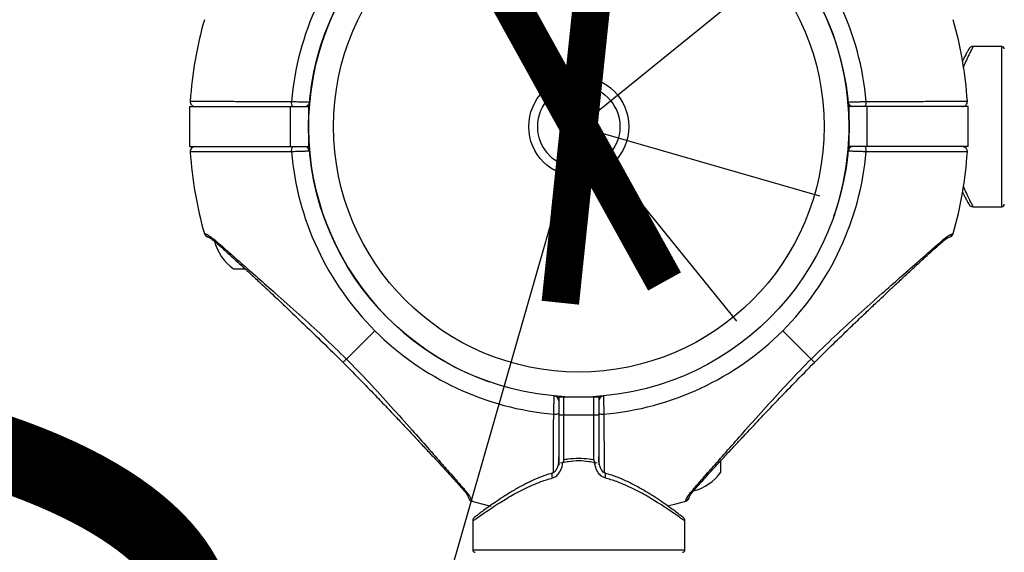
# Model space of a CAD drawing. Units: millimetres. Extents: x -16138 to 22138, y 212 to 40086.
# Drawn here: x 16383 to 16580, y 4407 to 4513 of the extents above; entities that cross this region are included whole.
import ezdxf

# ---------------------------------------------------------------- set-up
doc = ezdxf.new("R2010")
doc.units = ezdxf.units.MM
doc.linetypes.add('ACAD_ISO03W100', pattern=[30, 12, -18])
doc.layers.add('HERNI_PRVEK', color=4, linetype='Continuous')
doc.layers.add('KÓTY', color=7, linetype='Continuous')
doc.styles.add('arial', font='arial.ttf')
doc.dimstyles.new('KOTY_50', dxfattribs={"dimtxt": 125, "dimasz": 50, "dimexe": 50, "dimexo": 50, "dimgap": 30, "dimtad": 1, "dimdec": 0, "dimrnd": 10, "dimdsep": 46, "dimtxsty": 'arial', "dimblk": 'ARCHTICK', "dimcen": -1.5, "dimclrt": 2, "dimadec": 0, "dimazin": 0, "dimtfac": 0.63, "dimtdec": 0, "dimtix": 1, "dimtmove": 2, "dimatfit": 3, "dimldrblk": 'KOTA', "dimfxl": 400, "dimfxlon": 1, "dimtfill": 1, "dimtolj": 1, "dimtzin": 0, "dimarcsym": 0})

# ---------------------------------------------------------------- blocks, each defined once
blk = doc.blocks.new('_ArchTick')
at = {"color": 0, "linetype": 'ByBlock', "const_width": 0.15}
blk.add_lwpolyline([(-0.5, -0.5), (0.5, 0.5)], dxfattribs=at)
blk = doc.blocks.new('*D71')
at = {"layer": 'Defpoints', "color": 0, "linetype": 'ACAD_ISO03W100', "ltscale": 2, "transparency": 16777216}
for p in [(14345.12, 7781.55), (21495.12, 681.55), (21495.12, 681.55)]:
    blk.add_point(p, dxfattribs=at)
at = {"layer": 'KÓTY', "color": 0, "linetype": 'ACAD_ISO03W100', "lineweight": -2, "ltscale": 2, "transparency": 16777216}
for p, q in [((14345.12, 7781.55), (14309.89, 7746.07)), ((14345.12, 7781.55), (21495.12, 681.55)), ((21495.12, 681.55), (21459.89, 646.07))]:
    blk.add_line(p, q, dxfattribs=at)
at = {"layer": 'KÓTY', "color": 0, "linetype": 'ACAD_ISO03W100', "lineweight": -2, "ltscale": 2, "transparency": 16777216, "xscale": 50, "yscale": 50, "zscale": 50}
for p, rotation in [((14345.12, 7781.55), 135.2010369978346), ((21495.12, 681.55), 315.2010369978346)]:
    blk.add_blockref('_ArchTick', p, dxfattribs=dict(at, rotation=rotation))
at = {"layer": 'KÓTY', "color": 2, "linetype": 'ACAD_ISO03W100', "ltscale": 2, "transparency": 16777216, "insert": (21245.3, 1076.55), "char_height": 125, "attachment_point": 5, "rotation": 315.201, "style": 'arial', "bg_fill": 3, "box_fill_scale": 1.1, "bg_fill_color": 256, "bg_fill_true_color": 13158600, "bg_fill_transparency": 0}
blk.add_mtext('\\A1;10080', dxfattribs=at)
blk = doc.blocks.new('KOTA')
for p, q in [((-75, -75), (75, 75)), ((0, 75), (0, -75)), ((-75, 0), (75, 0))]:
    blk.add_line(p, q)
blk = doc.blocks.new('*D87')
at = {"layer": 'Defpoints', "color": 0, "ltscale": 8, "transparency": 16777216}
for p in [(21495.12, 7781.55), (15835.12, 2191.55), (15835.12, 2191.55)]:
    blk.add_point(p, dxfattribs=at)
at = {"layer": 'KÓTY', "color": 0, "lineweight": -2, "ltscale": 8, "transparency": 16777216}
for p, q in [((21495.12, 7781.55), (21459.99, 7817.13)), ((21495.12, 7781.55), (15835.12, 2191.55)), ((15835.12, 2191.55), (15799.99, 2227.13))]:
    blk.add_line(p, q, dxfattribs=at)
at = {"layer": 'KÓTY', "color": 0, "lineweight": -2, "ltscale": 8, "transparency": 16777216, "xscale": 50, "yscale": 50, "zscale": 50}
for p, rotation in [((21495.12, 7781.55), 44.64349752821565), ((15835.12, 2191.55), 224.6434975282156)]:
    blk.add_blockref('_ArchTick', p, dxfattribs=dict(at, rotation=rotation))
at = {"layer": 'KÓTY', "color": 2, "ltscale": 8, "transparency": 16777216, "insert": (20795.16, 7231.53), "char_height": 125, "attachment_point": 5, "rotation": 44.6435, "style": 'arial', "bg_fill": 3, "box_fill_scale": 1.1, "bg_fill_color": 256, "bg_fill_true_color": 13158600, "bg_fill_transparency": 0}
blk.add_mtext('\\A1;7960', dxfattribs=at)
blk = doc.blocks.new('*D88')
at = {"layer": 'Defpoints', "color": 0, "ltscale": 8, "transparency": 16777216}
for p in [(18445.12, 6071.55), (16495.12, 2191.55), (16495.12, 2191.55)]:
    blk.add_point(p, dxfattribs=at)
at = {"layer": 'KÓTY', "color": 0, "lineweight": -2, "ltscale": 8, "transparency": 16777216}
for p, q in [((18445.12, 6071.55), (18400.45, 6094)), ((18445.12, 6071.55), (16495.12, 2191.55)), ((16495.12, 2191.55), (16450.45, 2214))]:
    blk.add_line(p, q, dxfattribs=at)
at = {"layer": 'KÓTY', "color": 0, "lineweight": -2, "ltscale": 8, "transparency": 16777216, "xscale": 50, "yscale": 50, "zscale": 50}
for p, rotation in [((18445.12, 6071.55), 63.31693502583133), ((16495.12, 2191.55), 243.3169350258313)]:
    blk.add_blockref('_ArchTick', p, dxfattribs=dict(at, rotation=rotation))
at = {"layer": 'KÓTY', "color": 2, "ltscale": 8, "transparency": 16777216, "insert": (16545.17, 2501.72), "char_height": 125, "attachment_point": 5, "rotation": 63.3169, "style": 'arial', "bg_fill": 3, "box_fill_scale": 1.1, "bg_fill_color": 256, "bg_fill_true_color": 13158600, "bg_fill_transparency": 0}
blk.add_mtext('\\A1;4340', dxfattribs=at)
blk = doc.blocks.new('*D91')
at = {"layer": 'Defpoints', "color": 0, "ltscale": 8, "transparency": 16777216}
for p in [(18445.12, 6071.55), (15835.12, 4491.55), (15835.12, 4491.55)]:
    blk.add_point(p, dxfattribs=at)
at = {"layer": 'KÓTY', "color": 0, "lineweight": -2, "ltscale": 8, "transparency": 16777216}
for p, q in [((18445.12, 6071.55), (18419.23, 6114.33)), ((18445.12, 6071.55), (15835.12, 4491.55)), ((15835.12, 4491.55), (15809.23, 4534.33))]:
    blk.add_line(p, q, dxfattribs=at)
at = {"layer": 'KÓTY', "color": 0, "lineweight": -2, "ltscale": 8, "transparency": 16777216, "xscale": 50, "yscale": 50, "zscale": 50}
for p, rotation in [((18445.12, 6071.55), 31.18920250515841), ((15835.12, 4491.55), 211.1892025051584)]:
    blk.add_blockref('_ArchTick', p, dxfattribs=dict(at, rotation=rotation))
at = {"layer": 'KÓTY', "color": 2, "ltscale": 8, "transparency": 16777216, "insert": (16041.3, 4726.27), "char_height": 125, "attachment_point": 5, "rotation": 31.1892, "style": 'arial', "bg_fill": 3, "box_fill_scale": 1.1, "bg_fill_color": 256, "bg_fill_true_color": 13158600, "bg_fill_transparency": 0}
blk.add_mtext('\\A1;3050', dxfattribs=at)
blk = doc.blocks.new('*D92')
at = {"layer": 'Defpoints', "color": 0, "ltscale": 8, "transparency": 16777216}
for p in [(18445.12, 6071.55), (18445.12, 6071.55), (16495.12, 4491.55)]:
    blk.add_point(p, dxfattribs=at)
at = {"layer": 'KÓTY', "color": 0, "lineweight": -2, "ltscale": 8, "transparency": 16777216}
for p, q in [((16495.12, 4491.55), (18445.12, 6071.55)), ((18445.12, 6071.55), (18476.6, 6032.7)), ((16495.12, 4491.55), (16526.6, 4452.7))]:
    blk.add_line(p, q, dxfattribs=at)
at = {"layer": 'KÓTY', "color": 0, "lineweight": -2, "ltscale": 8, "transparency": 16777216, "xscale": 50, "yscale": 50, "zscale": 50}
for p, rotation in [((18445.12, 6071.55), 39.01634243766205), ((16495.12, 4491.55), 219.016342437662)]:
    blk.add_blockref('_ArchTick', p, dxfattribs=dict(at, rotation=rotation))
at = {"layer": 'KÓTY', "color": 2, "ltscale": 8, "transparency": 16777216, "insert": (16659.85, 4748.68), "char_height": 125, "attachment_point": 5, "rotation": 39.0163, "style": 'arial', "bg_fill": 3, "box_fill_scale": 1.1, "bg_fill_color": 256, "bg_fill_true_color": 13158600, "bg_fill_transparency": 0}
blk.add_mtext('\\A1;2510', dxfattribs=at)
blk = doc.blocks.new('*D96')
at = {"layer": 'Defpoints', "color": 0, "ltscale": 8, "transparency": 16777216}
for p in [(19995.12, 4491.55), (19995.12, 4491.55), (15835.12, 2191.55)]:
    blk.add_point(p, dxfattribs=at)
at = {"layer": 'KÓTY', "color": 0, "lineweight": -2, "ltscale": 8, "transparency": 16777216}
for p, q in [((19995.12, 4491.55), (19970.93, 4535.31)), ((15835.12, 2191.55), (19995.12, 4491.55)), ((15835.12, 2191.55), (15810.93, 2235.31))]:
    blk.add_line(p, q, dxfattribs=at)
at = {"layer": 'KÓTY', "color": 0, "lineweight": -2, "ltscale": 8, "transparency": 16777216, "xscale": 50, "yscale": 50, "zscale": 50}
for p, rotation in [((19995.12, 4491.55), 28.93753074441943), ((15835.12, 2191.55), 208.9375307444195)]:
    blk.add_blockref('_ArchTick', p, dxfattribs=dict(at, rotation=rotation))
at = {"layer": 'KÓTY', "color": 2, "ltscale": 8, "transparency": 16777216, "insert": (19676.3, 4436), "char_height": 125, "attachment_point": 5, "rotation": 28.9375, "style": 'arial', "bg_fill": 3, "box_fill_scale": 1.1, "bg_fill_color": 256, "bg_fill_true_color": 13158600, "bg_fill_transparency": 0}
blk.add_mtext('\\A1;4750', dxfattribs=at)
blk = doc.blocks.new('*D99')
at = {"layer": 'Defpoints', "color": 0, "ltscale": 8, "transparency": 16777216}
for p in [(18795.12, 4491.55), (18795.12, 4491.55), (15835.12, 2191.55)]:
    blk.add_point(p, dxfattribs=at)
at = {"layer": 'KÓTY', "color": 0, "lineweight": -2, "ltscale": 8, "transparency": 16777216}
for p, q in [((15835.12, 2191.55), (18795.12, 4491.55)), ((18795.12, 4491.55), (18825.8, 4452.07)), ((15835.12, 2191.55), (15865.8, 2152.07))]:
    blk.add_line(p, q, dxfattribs=at)
at = {"layer": 'KÓTY', "color": 0, "lineweight": -2, "ltscale": 8, "transparency": 16777216, "xscale": 50, "yscale": 50, "zscale": 50}
for p, rotation in [((18795.12, 4491.55), 37.84817233965106), ((15835.12, 2191.55), 217.8481723396511)]:
    blk.add_blockref('_ArchTick', p, dxfattribs=dict(at, rotation=rotation))
at = {"layer": 'KÓTY', "color": 2, "ltscale": 8, "transparency": 16777216, "insert": (18542.64, 4424.77), "char_height": 125, "attachment_point": 5, "rotation": 37.8482, "style": 'arial', "bg_fill": 3, "box_fill_scale": 1.1, "bg_fill_color": 256, "bg_fill_true_color": 13158600, "bg_fill_transparency": 0}
blk.add_mtext('\\A1;3750', dxfattribs=at)
blk = doc.blocks.new('*D100')
at = {"layer": 'Defpoints', "color": 0, "ltscale": 8, "transparency": 16777216}
for p in [(18095.12, 4491.55), (15835.12, 2191.55), (15835.12, 2191.55)]:
    blk.add_point(p, dxfattribs=at)
at = {"layer": 'KÓTY', "color": 0, "lineweight": -2, "ltscale": 8, "transparency": 16777216}
for p, q in [((18095.12, 4491.55), (18059.46, 4526.6)), ((18095.12, 4491.55), (15835.12, 2191.55)), ((15835.12, 2191.55), (15799.46, 2226.6))]:
    blk.add_line(p, q, dxfattribs=at)
at = {"layer": 'KÓTY', "color": 0, "lineweight": -2, "ltscale": 8, "transparency": 16777216, "xscale": 50, "yscale": 50, "zscale": 50}
for p, rotation in [((18095.12, 4491.55), 45.50258156010968), ((15835.12, 2191.55), 225.5025815601097)]:
    blk.add_blockref('_ArchTick', p, dxfattribs=dict(at, rotation=rotation))
at = {"layer": 'KÓTY', "color": 2, "ltscale": 8, "transparency": 16777216, "insert": (17839.77, 4381.45), "char_height": 125, "attachment_point": 5, "rotation": 45.5026, "style": 'arial', "bg_fill": 3, "box_fill_scale": 1.1, "bg_fill_color": 256, "bg_fill_true_color": 13158600, "bg_fill_transparency": 0}
blk.add_mtext('\\A1;3220', dxfattribs=at)
blk = doc.blocks.new('*D101')
at = {"layer": 'Defpoints', "color": 0, "ltscale": 8, "transparency": 16777216}
for p in [(16495.12, 4491.55), (16495.12, 4491.55), (15835.12, 2191.55)]:
    blk.add_point(p, dxfattribs=at)
at = {"layer": 'KÓTY', "color": 0, "lineweight": -2, "ltscale": 8, "transparency": 16777216}
for p, q in [((15835.12, 2191.55), (16495.12, 4491.55)), ((16495.12, 4491.55), (16543.19, 4477.76)), ((15835.12, 2191.55), (15883.19, 2177.76))]:
    blk.add_line(p, q, dxfattribs=at)
at = {"layer": 'KÓTY', "color": 0, "lineweight": -2, "ltscale": 8, "transparency": 16777216, "xscale": 50, "yscale": 50, "zscale": 50}
for p, rotation in [((16495.12, 4491.55), 73.98882302527011), ((15835.12, 2191.55), 253.9888230252701)]:
    blk.add_blockref('_ArchTick', p, dxfattribs=dict(at, rotation=rotation))
at = {"layer": 'KÓTY', "color": 2, "ltscale": 8, "transparency": 16777216, "insert": (16323.9, 4262.3), "char_height": 125, "attachment_point": 5, "rotation": 73.9888, "style": 'arial', "bg_fill": 3, "box_fill_scale": 1.1, "bg_fill_color": 256, "bg_fill_true_color": 13158600, "bg_fill_transparency": 0}
blk.add_mtext('\\A1;2390', dxfattribs=at)
blk = doc.blocks.new('*D102')
at = {"layer": 'Defpoints', "color": 0, "ltscale": 8, "transparency": 16777216}
for p in [(18445.12, 6071.55), (18445.12, 6071.55), (15835.13, 2191.58)]:
    blk.add_point(p, dxfattribs=at)
at = {"layer": 'KÓTY', "color": 0, "lineweight": -2, "ltscale": 8, "transparency": 16777216}
for p, q in [((18445.12, 6071.55), (18403.64, 6099.46)), ((15835.13, 2191.58), (18445.12, 6071.55)), ((15835.13, 2191.58), (15793.64, 2219.48))]:
    blk.add_line(p, q, dxfattribs=at)
at = {"layer": 'KÓTY', "color": 0, "lineweight": -2, "ltscale": 8, "transparency": 16777216, "xscale": 50, "yscale": 50, "zscale": 50}
for p, rotation in [((18445.12, 6071.55), 56.07195817380678), ((15835.13, 2191.58), 236.0719581738068)]:
    blk.add_blockref('_ArchTick', p, dxfattribs=dict(at, rotation=rotation))
at = {"layer": 'KÓTY', "color": 2, "ltscale": 8, "transparency": 16777216, "insert": (17062.28, 4183.93), "char_height": 125, "attachment_point": 5, "rotation": 56.072, "style": 'arial', "bg_fill": 3, "box_fill_scale": 1.1, "bg_fill_color": 256, "bg_fill_true_color": 13158600, "bg_fill_transparency": 0}
blk.add_mtext('\\A1;4680', dxfattribs=at)

msp = doc.modelspace()

# ---------------------------------------------------------------- linework, layer by layer
at = {"layer": 'HERNI_PRVEK', "ltscale": 8}
for p, q in [((16579.62485, 4507.5521), (16573.90785, 4507.5521)), ((16579.62485, 4475.5521), (16579.62485, 4507.5521)), ((16417.34184, 4495.5521), (16417.34184, 4487.5521)), ((16417.34184, 4495.5521), (16437.49591, 4495.5521)), ((16437.49591, 4495.5521), (16437.49591, 4487.5521)), ((16437.49591, 4495.5521), (16441.12485, 4495.5521)), ((16441.12485, 4495.5521), (16441.12485, 4487.5521)), ((16495.31566, 4495.01095), (16492.22481, 4493.44677)), ((16498.2157, 4493.11628), (16495.31566, 4495.01095)), ((16549.12485, 4495.91679), (16549.12485, 4495.5521)), ((16549.12485, 4487.5521), (16549.12485, 4495.5521)), ((16552.75378, 4495.5521), (16549.12485, 4495.5521)), ((16552.75378, 4487.5521), (16552.75378, 4495.5521)), ((16572.90785, 4495.5521), (16552.75378, 4495.5521)), ((16572.90785, 4487.5521), (16572.90785, 4495.5521)), ((16492.22481, 4493.44677), (16492.03399, 4489.98793)), ((16498.02488, 4489.65743), (16498.2157, 4493.11628)), ((16492.03399, 4489.98793), (16494.93403, 4488.09326)), ((16494.93403, 4488.09326), (16498.02488, 4489.65743)), ((16417.34184, 4487.5521), (16437.49591, 4487.5521)), ((16437.49591, 4487.5521), (16441.12485, 4487.5521)), ((16549.12485, 4487.18742), (16549.12485, 4487.5521)), ((16552.75378, 4487.5521), (16549.12485, 4487.5521)), ((16572.90785, 4487.5521), (16552.75378, 4487.5521)), ((16573.90785, 4475.5521), (16579.62485, 4475.5521)), ((16420.32882, 4470.20378), (16420.35081, 4470.19654)), ((16420.35081, 4470.19654), (16420.47789, 4470.15471)), ((16569.7718, 4470.15471), (16569.92087, 4470.20378)), ((16426.12485, 4463.1521), (16428.42093, 4463.1521)), ((16448.71278, 4445.14004), (16454.37504, 4450.80229)), ((16541.53691, 4445.14004), (16535.87465, 4450.80229)), ((16490.76016, 4437.5521), (16491.12485, 4437.5521)), ((16499.12485, 4437.5521), (16491.12485, 4437.5521)), ((16491.12485, 4437.5521), (16491.12485, 4433.92317)), ((16492.12485, 4433.92317), (16492.12485, 4437.5521)), ((16498.12485, 4437.5521), (16492.12485, 4437.5521)), ((16498.12485, 4433.92317), (16498.12485, 4437.5521)), ((16499.48953, 4437.5521), (16499.12485, 4437.5521)), ((16499.12485, 4437.5521), (16499.12485, 4433.92317)), ((16499.12485, 4433.92317), (16491.12485, 4433.92317)), ((16491.12485, 4433.92317), (16491.12485, 4423.96972)), ((16498.12485, 4433.92317), (16492.12485, 4433.92317)), ((16492.12485, 4425.04808), (16492.12485, 4433.92317)), ((16498.12485, 4425.04808), (16498.12485, 4433.92317)), ((16499.12485, 4433.92317), (16499.12485, 4424.0065)), ((16523.52485, 4422.5521), (16523.52485, 4424.84819)), ((16473.72745, 4416.90515), (16473.77652, 4416.75608)), ((16516.47317, 4416.75608), (16516.48041, 4416.77807)), ((16516.48041, 4416.77807), (16516.52224, 4416.90515)), ((16473.92485, 4412.76909), (16473.92485, 4407.0521)), ((16516.32485, 4407.0521), (16516.32485, 4412.76909)), ((16473.92485, 4407.0521), (16516.32485, 4407.0521))]:
    msp.add_line(p, q, dxfattribs=at)
at = {"layer": 'HERNI_PRVEK', "ltscale": 8, "flags": 128}
for points in [[(16491.12485, 4424.52418), (16491.12116, 4424.52487), (16491.09433, 4424.53136), (16491.10594, 4424.53346)], [(16499.12485, 4424.52418), (16499.12853, 4424.52487), (16499.15536, 4424.53136), (16499.14375, 4424.53346)], [(16489.87732, 4421.40264), (16489.81412, 4421.6842), (16489.77795, 4421.94126), (16489.77196, 4422.15147), (16489.79667, 4422.29653), (16489.84992, 4422.36383), (16489.85915, 4422.36657)], [(16500.37237, 4421.40264), (16500.43557, 4421.6842), (16500.47174, 4421.94126), (16500.47773, 4422.15147), (16500.45302, 4422.29653), (16500.39977, 4422.36383), (16500.38972, 4422.36673)], [(16473.77652, 4416.75608), (16475.77401, 4416.21459), (16477.53029, 4415.78517)], [(16512.81468, 4415.80736), (16514.47568, 4416.21459), (16516.47317, 4416.75608)]]:
    msp.add_lwpolyline(points, dxfattribs=at)
at = {"layer": 'HERNI_PRVEK', "ltscale": 8}
for radius in [54, 49, 10, 8.215]:
    msp.add_circle((16495.12485, 4491.5521), radius, dxfattribs=at)
for centre, radius, start, end in [((16495.12485, 4491.5521), 54, 0, 250.6676976), ((16495.12485, 4491.5521), 57.62893, 135, 175.004428), ((16495.12485, 4491.5521), 57.62893, 4.995572, 45), ((16495.12485, 4491.5521), 77.78301, 164.0701621, 176.2663387), ((16495.12485, 4491.5521), 77.78301, 3.7336613, 15.9298379), ((16579.62485, 4507.0521), 0.5, 0, 90), ((16418.50481, 4496.5521), 1, 176.2855605, 270.0000774), ((16439.09637, 4496.32317), 1.40349, 169.8561031, 213.3255205), ((16440.35259, 4496.5521), 1, 270, 354.7840914), ((16549.8971, 4496.5521), 1, 185.2159086, 270), ((16551.15332, 4496.32317), 1.40349, 326.6744795, 10.1438969), ((16571.74488, 4496.5521), 1, 269.9999226, 3.6759455), ((16495.12485, 4491.5521), 3, 56.8423804, 116.8423804), ((16495.12485, 4491.5521), 3, 116.8423804, 176.8423804), ((16495.12485, 4491.5521), 3, 356.8423804, 56.8423804), ((16495.12485, 4491.5521), 3, 176.8423804, 236.8423804), ((16495.12485, 4491.5521), 3, 296.8423804, 356.8423804), ((16495.12485, 4491.5521), 54, 340.6676976, 0), ((16495.12485, 4491.5521), 3, 236.8423804, 296.8423804), ((16418.50481, 4486.5521), 1, 89.9999226, 183.6759455), ((16495.12485, 4491.5521), 77.78301, 183.7336613, 195.9298379), ((16439.09637, 4486.78103), 1.40349, 146.6744795, 190.1438969), ((16495.12485, 4491.5521), 57.62893, 184.995572, 225), ((16440.35259, 4486.5521), 1, 5.2159086, 90), ((16495.12485, 4491.5521), 57.62893, 315, 355.004428), ((16549.8971, 4486.5521), 1, 90, 174.7840914), ((16551.15332, 4486.78103), 1.40349, 349.8561031, 33.3255205), ((16495.12485, 4491.5521), 77.78301, 344.0701621, 356.2663387), ((16571.74488, 4486.5521), 1, 356.2855605, 90.0000774), ((16579.62485, 4476.0521), 0.5, 270, 0), ((16568.8175, 4470.41933), 0.99031, 289.075353, 344.5018486), ((16568.95927, 4470.47824), 1, 288.6151647, 344.0701621), ((16431.86558, 4471.09465), 9.8, 194.4324956, 234.1412584), ((16495.12485, 4491.5521), 57.62893, 225, 265.004428), ((16495.12485, 4491.5521), 57.62893, 274.995572, 315), ((16490.12485, 4436.77985), 1, 0, 84.7840914), ((16500.12485, 4436.77985), 1, 95.2159086, 180), ((16490.35377, 4435.52363), 1.40349, 259.8561031, 303.3255205), ((16499.89592, 4435.52363), 1.40349, 236.6744795, 280.1438969), ((16496.96767, 4467.39663), 43.27213, 262.7236296, 263.3234145), ((16493.28202, 4467.39663), 43.27213, 276.6765855, 277.2763704), ((16515.5823, 4428.29283), 9.8, 284.4324956, 324.1412584), ((16473.99207, 4417.85945), 0.99031, 199.075353, 254.5018486), ((16474.05098, 4417.71768), 1, 198.6151647, 254.0701621), ((16474.42485, 4407.0521), 0.5, 180, 270), ((16515.82485, 4407.0521), 0.5, 270, 0)]:
    msp.add_arc(centre, radius, start, end, dxfattribs=at)
for points, knots in [([(16573.03271, 4507.03606), (16573.03285, 4507.03631), (16573.03561, 4507.04128), (16573.00411, 4506.9855), (16572.89252, 4506.78893), (16572.62049, 4506.29687), (16572.2121, 4505.54528), (16571.86197, 4504.85236), (16571.69197, 4504.51593)], [0, 0, 0, 0, 0.005054651, 0.097862457, 0.291765985, 0.526981432, 0.770340765, 1, 1, 1, 1]), ([(16573.90785, 4507.5521), (16573.90634, 4507.54925), (16573.89946, 4507.53626), (16573.78525, 4507.32141), (16573.46483, 4506.70551), (16572.98948, 4505.76272), (16572.5045, 4504.73122), (16572.11925, 4503.88713), (16571.9377, 4503.43579), (16571.86102, 4503.24517)], [0, 0, 0, 0, 0.054402674, 0.247335763, 0.445646978, 0.640455589, 0.839835379, 0.932355187, 1, 1, 1, 1]), ([(16573.90752, 4507.54075), (16573.86344, 4507.54337), (16573.73663, 4507.55092), (16573.54491, 4507.49098), (16573.35844, 4507.39525), (16573.22431, 4507.28705), (16573.13636, 4507.19166), (16573.08628, 4507.12323), (16573.06391, 4507.08874), (16573.05583, 4507.07576), (16573.05026, 4507.06659), (16573.04494, 4507.05763), (16573.03849, 4507.04655), (16573.0208, 4507.01539), (16572.99633, 4506.97455), (16572.90668, 4506.81254), (16572.90555, 4506.8105)], [0, 0, 0, 0, 0.0366207031, 0.1053688638, 0.1634239752, 0.2110735961, 0.2477241111, 0.2720694349, 0.280486715, 0.2863258286, 0.2930019338, 0.3042476486, 0.3309114793, 0.4387850121, 0.9929347362, 1, 1, 1, 1]), ([(16417.50693, 4496.61722), (16417.57133, 4496.61711), (16417.7019, 4496.61688), (16418.76174, 4496.61502), (16420.46455, 4496.61193), (16422.81729, 4496.60742), (16425.76182, 4496.60135), (16428.57569, 4496.59503), (16431.42712, 4496.58807), (16434.22231, 4496.58081), (16436.54302, 4496.57387), (16437.71482, 4496.57036)], [0, 0, 0, 0, 0.118655435, 0.24056218, 0.36245184, 0.487869322, 0.609869906, 0.735394519, 0.793043847, 0.89550126, 1, 1, 1, 1]), ([(16437.71482, 4496.57036), (16438.05333, 4496.56055), (16438.73039, 4496.54094), (16439.72124, 4496.51134), (16440.55115, 4496.48603), (16441.12829, 4496.4681), (16441.33392, 4496.46165), (16441.34591, 4496.46127), (16441.34845, 4496.46119)], [0, 0, 0, 0, 0.190113062, 0.380249245, 0.570382854, 0.760098349, 0.949169334, 1, 1, 1, 1]), ([(16548.90124, 4496.46119), (16548.93425, 4496.46223), (16549.00026, 4496.46431), (16549.51455, 4496.48034), (16550.27317, 4496.50361), (16551.22199, 4496.53211), (16552.00965, 4496.55521), (16552.43808, 4496.56757), (16552.53487, 4496.57036)], [0, 0, 0, 0, 0.188498207, 0.376893286, 0.565510313, 0.754745826, 0.944589933, 1, 1, 1, 1]), ([(16552.53487, 4496.57036), (16553.90737, 4496.57444), (16556.69207, 4496.58272), (16560.54326, 4496.59239), (16564.05985, 4496.60044), (16567.06189, 4496.60668), (16569.52208, 4496.61144), (16571.32547, 4496.61473), (16572.45471, 4496.61672), (16572.73789, 4496.61721), (16572.74252, 4496.61722), (16572.74276, 4496.61722)], [0, 0, 0, 0, 0.122566962, 0.248680126, 0.371262808, 0.497416533, 0.619716257, 0.745577212, 0.867619652, 0.993208137, 1, 1, 1, 1]), ([(16437.71482, 4486.53385), (16436.34232, 4486.52977), (16433.55762, 4486.52149), (16429.70643, 4486.51181), (16426.18984, 4486.50377), (16423.1878, 4486.49753), (16420.72761, 4486.49277), (16418.92422, 4486.48947), (16417.79498, 4486.48748), (16417.5118, 4486.48699), (16417.50717, 4486.48699), (16417.50693, 4486.48698)], [0, 0, 0, 0, 0.122566962, 0.248680126, 0.371262808, 0.497416533, 0.619716257, 0.745577212, 0.867619652, 0.993208137, 1, 1, 1, 1]), ([(16441.34845, 4486.64301), (16441.31544, 4486.64197), (16441.24943, 4486.6399), (16440.73514, 4486.62387), (16439.97652, 4486.6006), (16439.0277, 4486.5721), (16438.24004, 4486.54899), (16437.81161, 4486.53664), (16437.71482, 4486.53385)], [0, 0, 0, 0, 0.188498207, 0.376893286, 0.565510313, 0.754745826, 0.944589933, 1, 1, 1, 1]), ([(16552.53487, 4486.53385), (16552.19636, 4486.54366), (16551.5193, 4486.56327), (16550.52845, 4486.59287), (16549.69854, 4486.61818), (16549.1214, 4486.6361), (16548.91577, 4486.64256), (16548.90378, 4486.64293), (16548.90124, 4486.64301)], [0, 0, 0, 0, 0.190113062, 0.380249245, 0.570382854, 0.760098349, 0.949169334, 1, 1, 1, 1]), ([(16572.74276, 4486.48698), (16572.67836, 4486.4871), (16572.54779, 4486.48732), (16571.48795, 4486.48918), (16569.78514, 4486.49228), (16567.4324, 4486.49679), (16564.48787, 4486.50285), (16561.674, 4486.50917), (16558.82257, 4486.51614), (16556.02738, 4486.5234), (16553.70667, 4486.53034), (16552.53487, 4486.53385)], [0, 0, 0, 0, 0.118655435, 0.24056218, 0.36245184, 0.487869322, 0.609869906, 0.735394519, 0.793043847, 0.89550126, 1, 1, 1, 1]), ([(16573.90785, 4475.5521), (16573.90634, 4475.55496), (16573.89946, 4475.56796), (16573.78526, 4475.78272), (16573.46479, 4476.39898), (16572.98961, 4477.34046), (16572.5041, 4478.37605), (16572.14628, 4479.15513), (16571.99306, 4479.53456), (16571.94452, 4479.65476)], [0, 0, 0, 0, 0.05578304, 0.253611447, 0.456954439, 0.656705955, 0.861144636, 0.956011961, 1, 1, 1, 1]), ([(16571.7101, 4478.55995), (16571.82287, 4478.33242), (16572.13253, 4477.70761), (16572.53158, 4476.97105), (16572.85916, 4476.37387), (16573.01523, 4476.09892), (16573.02422, 4476.08319), (16573.02677, 4476.07873)], [0, 0, 0, 0, 0.148686359, 0.40830253, 0.657698381, 0.903019505, 1, 1, 1, 1]), ([(16572.91158, 4476.28344), (16572.95275, 4476.21009), (16573.02917, 4476.07398), (16573.02258, 4476.0845), (16573.04882, 4476.04003), (16573.0561, 4476.02795), (16573.07058, 4476.00492), (16573.13785, 4475.90545), (16573.27267, 4475.76363), (16573.5193, 4475.61985), (16573.73642, 4475.54412), (16573.87712, 4475.56045), (16573.90675, 4475.56388)], [0, 0, 0, 0, 0.359601212, 0.667358526, 0.683971795, 0.694973494, 0.703494789, 0.717340844, 0.804029778, 0.873805011, 0.973429374, 1, 1, 1, 1]), ([(16420.33203, 4470.20275), (16420.35768, 4470.13173), (16420.40815, 4469.99198), (16420.53002, 4469.82603), (16420.65238, 4469.70825), (16420.94761, 4469.50818), (16421.03102, 4469.49597), (16421.1025, 4469.4855)], [0, 0, 0, 0, 0.087638203, 0.172450334, 0.263841554, 0.369221617, 1, 1, 1, 1]), ([(16420.47789, 4470.15471), (16420.62698, 4470.11006), (16420.92604, 4470.02049), (16421.66857, 4469.48835), (16422.04094, 4469.22149)], [0, 0, 0, 0, 0.498515979, 1, 1, 1, 1]), ([(16421.04491, 4469.51365), (16421.01294, 4469.52615), (16420.91703, 4469.56366), (16420.77987, 4469.66723), (16420.59622, 4469.85542), (16420.5245, 4470.03681), (16420.47789, 4470.15471)], [0, 0, 0, 0, 0.116373771, 0.349121312, 0.576986781, 1, 1, 1, 1]), ([(16421.03742, 4469.51102), (16421.17947, 4469.46694), (16421.43082, 4469.38895), (16422.01857, 4468.94897), (16422.27416, 4468.75764)], [0, 0, 0, 0, 0.565139585, 1, 1, 1, 1]), ([(16422.04094, 4469.22149), (16422.41664, 4468.90126), (16423.1655, 4468.26295), (16424.5336, 4467.07345), (16426.03167, 4465.7584), (16428.1464, 4463.89327), (16430.96692, 4461.40553), (16434.86333, 4457.96857), (16439.24654, 4454.05647), (16444.04592, 4449.68929), (16447.15891, 4446.65475), (16448.71278, 4445.14004)], [0, 0, 0, 0, 0.065099253, 0.129761492, 0.19298525, 0.25879055, 0.383919584, 0.508145541, 0.67274492, 0.836648459, 1, 1, 1, 1]), ([(16422.28271, 4468.76237), (16422.25339, 4468.78684), (16422.16963, 4468.85677), (16422.08431, 4469.016), (16422.0549, 4469.15536), (16422.04094, 4469.22149)], [0, 0, 0, 0, 0.220521431, 0.630088238, 1, 1, 1, 1]), ([(16541.53691, 4445.14004), (16543.09072, 4446.65468), (16546.20324, 4449.68873), (16550.99477, 4454.04912), (16555.36789, 4457.95055), (16559.26384, 4461.38524), (16562.07115, 4463.86562), (16564.19213, 4465.73385), (16565.69679, 4467.0568), (16567.08201, 4468.26139), (16567.83459, 4468.90267), (16568.20875, 4469.22149)], [0, 0, 0, 0, 0.163347068, 0.327208286, 0.491071118, 0.614944983, 0.740973544, 0.804720978, 0.869565394, 0.935153574, 1, 1, 1, 1]), ([(16567.95056, 4468.72651), (16568.08097, 4468.83732), (16568.40434, 4469.11208), (16568.77674, 4469.32303), (16569.03599, 4469.44676), (16569.11413, 4469.47282), (16569.14153, 4469.48196)], [0, 0, 0, 0, 0.194985413, 0.483495674, 0.818948168, 1, 1, 1, 1]), ([(16567.96698, 4468.76237), (16567.9963, 4468.78684), (16568.08006, 4468.85677), (16568.16538, 4469.016), (16568.19479, 4469.15536), (16568.20875, 4469.22149)], [0, 0, 0, 0, 0.220521431, 0.630088238, 1, 1, 1, 1]), ([(16568.20875, 4469.22149), (16568.42785, 4469.3915), (16568.87189, 4469.73604), (16569.43308, 4470.02938), (16569.64635, 4470.10829), (16569.7718, 4470.15471)], [0, 0, 0, 0, 0.286292339, 0.580210732, 1, 1, 1, 1]), ([(16569.15018, 4469.4863), (16569.15348, 4469.48755), (16569.20246, 4469.50608), (16569.26276, 4469.52523), (16569.27518, 4469.52943), (16569.2788, 4469.53066)], [0, 0, 0, 0, 0.048617275, 0.722612455, 1, 1, 1, 1]), ([(16422.27423, 4468.75757), (16422.73928, 4468.34964), (16423.62461, 4467.57305), (16425.43196, 4465.93926), (16427.43057, 4464.10526), (16429.53662, 4462.15691), (16431.37484, 4460.44738), (16432.90007, 4459.02308), (16434.2802, 4457.72844), (16435.82636, 4456.27182), (16437.90738, 4454.3012), (16440.68219, 4451.65074), (16444.1508, 4448.31042), (16446.6675, 4445.82242), (16448.03915, 4444.46641)], [0, 0, 0, 0, 0.080644709, 0.153526007, 0.250453842, 0.332228273, 0.400719395, 0.458691601, 0.501550059, 0.552202539, 0.627304326, 0.72689014, 0.851149751, 1, 1, 1, 1]), ([(16542.21054, 4444.46641), (16543.48445, 4445.72665), (16545.78288, 4448.00041), (16548.89002, 4450.99757), (16551.13155, 4453.14542), (16552.64602, 4454.58675), (16553.68876, 4455.5756), (16554.63888, 4456.47378), (16555.75085, 4457.5216), (16557.07893, 4458.76805), (16558.74357, 4460.32326), (16560.51818, 4461.9745), (16562.39985, 4463.71791), (16564.29395, 4465.45884), (16566.29256, 4467.27924), (16567.39395, 4468.24675), (16567.97545, 4468.75757)], [0, 0, 0, 0, 0.138319272, 0.249560992, 0.334079079, 0.379747225, 0.413032306, 0.446822405, 0.482754617, 0.534057552, 0.592272685, 0.667185367, 0.734908058, 0.812448629, 0.90097819, 1, 1, 1, 1]), ([(16448.03915, 4444.46641), (16449.29939, 4443.1925), (16451.57315, 4440.89407), (16454.57031, 4437.78692), (16456.71816, 4435.5454), (16458.1595, 4434.03093), (16459.14834, 4432.98819), (16460.04652, 4432.03807), (16461.09435, 4430.9261), (16462.34079, 4429.59802), (16463.896, 4427.93338), (16465.54724, 4426.15877), (16467.29065, 4424.2771), (16469.03158, 4422.38299), (16470.85198, 4420.38439), (16471.81949, 4419.283), (16472.33031, 4418.70149)], [0, 0, 0, 0, 0.138319272, 0.249560992, 0.334079079, 0.379747225, 0.413032306, 0.446822405, 0.482754617, 0.534057552, 0.592272685, 0.667185367, 0.734908058, 0.812448629, 0.90097819, 1, 1, 1, 1]), ([(16448.04958, 4444.47684), (16448.04712, 4444.47438), (16448.03942, 4444.46668), (16448.1151, 4444.54236), (16448.26379, 4444.69105), (16448.46668, 4444.89394), (16448.63291, 4445.06017), (16448.71278, 4445.14004)], [0, 0, 0, 0, 0.111330176, 0.348967481, 0.579798031, 0.798114517, 1, 1, 1, 1]), ([(16448.71278, 4445.14004), (16450.22742, 4443.58623), (16453.26148, 4440.47371), (16457.62186, 4435.68217), (16461.52329, 4431.30906), (16464.95798, 4427.41311), (16467.43836, 4424.6058), (16469.3066, 4422.48482), (16470.62954, 4420.98016), (16471.83413, 4419.59494), (16472.47541, 4418.84235), (16472.79423, 4418.4682)], [0, 0, 0, 0, 0.163347068, 0.327208286, 0.491071118, 0.614944983, 0.740973544, 0.804720978, 0.869565394, 0.935153574, 1, 1, 1, 1]), ([(16517.45546, 4418.4682), (16517.77569, 4418.84389), (16518.414, 4419.59276), (16519.6035, 4420.96086), (16520.91855, 4422.45893), (16522.78367, 4424.57366), (16525.27142, 4427.39418), (16528.70837, 4431.29059), (16532.62048, 4435.67379), (16536.98766, 4440.47318), (16540.0222, 4443.58617), (16541.53691, 4445.14004)], [0, 0, 0, 0, 0.065099253, 0.129761492, 0.19298525, 0.25879055, 0.383919584, 0.508145541, 0.67274492, 0.836648459, 1, 1, 1, 1]), ([(16517.91938, 4418.70149), (16518.32731, 4419.16654), (16519.1039, 4420.05186), (16520.73769, 4421.85922), (16522.57169, 4423.85783), (16524.52003, 4425.96388), (16526.22957, 4427.8021), (16527.65387, 4429.32733), (16528.94851, 4430.70746), (16530.40513, 4432.25362), (16532.37575, 4434.33464), (16535.0262, 4437.10945), (16538.36653, 4440.57806), (16540.85453, 4443.09476), (16542.21054, 4444.46641)], [0, 0, 0, 0, 0.080644709, 0.153526007, 0.250453842, 0.332228273, 0.400719395, 0.458691601, 0.501550059, 0.552202539, 0.627304326, 0.72689014, 0.851149751, 1, 1, 1, 1]), ([(16542.20011, 4444.47684), (16542.20257, 4444.47438), (16542.21027, 4444.46668), (16542.13459, 4444.54236), (16541.9859, 4444.69105), (16541.78301, 4444.89394), (16541.61678, 4445.06017), (16541.53691, 4445.14004)], [0, 0, 0, 0, 0.111330176, 0.348967481, 0.579798031, 0.798114517, 1, 1, 1, 1]), ([(16490.10659, 4434.14208), (16490.1164, 4434.48059), (16490.13601, 4435.15765), (16490.16561, 4436.1485), (16490.19092, 4436.97841), (16490.20885, 4437.55555), (16490.2153, 4437.76118), (16490.21567, 4437.77317), (16490.21575, 4437.77571)], [0, 0, 0, 0, 0.190113062, 0.380249245, 0.570382854, 0.760098349, 0.949169334, 1, 1, 1, 1]), ([(16500.03394, 4437.77571), (16500.03497, 4437.74269), (16500.03705, 4437.67669), (16500.05308, 4437.1624), (16500.07635, 4436.40378), (16500.10485, 4435.45496), (16500.12796, 4434.6673), (16500.14031, 4434.23887), (16500.1431, 4434.14208)], [0, 0, 0, 0, 0.1884982072, 0.376893286, 0.5655103127, 0.7547458258, 0.9445899329, 1, 1, 1, 1]), ([(16490.07615, 4422.39203), (16490.07851, 4423.4628), (16490.08202, 4425.04785), (16490.0889, 4427.85788), (16490.09613, 4430.64848), (16490.10308, 4432.96991), (16490.10659, 4434.14208)], [0, 0, 0, 0, 0.3120665227, 0.4619458906, 0.7283193775, 1, 1, 1, 1]), ([(16500.1431, 4434.14208), (16500.14719, 4432.76676), (16500.15549, 4429.97632), (16500.16502, 4426.16864), (16500.17095, 4423.62524), (16500.17318, 4422.56085), (16500.17335, 4422.47773)], [0, 0, 0, 0, 0.321153494, 0.651598846, 0.97279353, 1, 1, 1, 1]), ([(16491.10594, 4424.53346), (16491.10699, 4424.54925), (16491.12178, 4424.77066), (16491.1249, 4425.14091), (16491.12486, 4425.46467), (16491.12485, 4425.60577)], [0, 0, 0, 0, 0.041521106, 0.582298816, 1, 1, 1, 1]), ([(16499.14375, 4424.53346), (16499.1427, 4424.54925), (16499.12791, 4424.77066), (16499.12479, 4425.14091), (16499.12483, 4425.46467), (16499.12485, 4425.60577)], [0, 0, 0, 0, 0.041521106, 0.582298816, 1, 1, 1, 1]), ([(16491.06709, 4424.45768), (16491.02126, 4424.17286), (16490.93148, 4423.61482), (16490.58796, 4422.94516), (16490.21135, 4422.5379), (16489.92245, 4422.37537), (16489.77273, 4422.34556), (16489.71895, 4422.34635), (16489.71112, 4422.34647)], [0, 0, 0, 0, 0.311263707, 0.609845013, 0.803640312, 0.915074759, 0.987623611, 1, 1, 1, 1]), ([(16489.87732, 4421.40264), (16490.10154, 4421.49204), (16490.60389, 4421.69231), (16491.28093, 4422.41906), (16491.75559, 4423.36951), (16491.88246, 4424.10419), (16491.93664, 4424.41796)], [0, 0, 0, 0, 0.18964398, 0.424878062, 0.754375783, 1, 1, 1, 1]), ([(16492.12485, 4425.04808), (16492.10592, 4424.9705), (16492.05777, 4424.77304), (16491.9824, 4424.55209), (16491.93664, 4424.41796)], [0, 0, 0, 0, 0.392922241, 1, 1, 1, 1]), ([(16498.31305, 4424.41796), (16497.91467, 4424.50202), (16496.87043, 4424.72236), (16495.10947, 4424.8461), (16493.3638, 4424.72031), (16492.31994, 4424.49916), (16491.93664, 4424.41796)], [0, 0, 0, 0, 0.190754385, 0.500009323, 0.816406693, 1, 1, 1, 1]), ([(16492.12485, 4425.04808), (16492.41429, 4425.09991), (16493.40033, 4425.2765), (16495.10877, 4425.39079), (16496.83323, 4425.27832), (16497.81957, 4425.1025), (16498.12485, 4425.04808)], [0, 0, 0, 0, 0.1467665039, 0.4999889804, 0.8452458342, 1, 1, 1, 1]), ([(16498.12485, 4425.04808), (16498.14377, 4424.9705), (16498.19192, 4424.77304), (16498.26729, 4424.55209), (16498.31305, 4424.41796)], [0, 0, 0, 0, 0.392922241, 1, 1, 1, 1]), ([(16500.37237, 4421.40264), (16500.14815, 4421.49204), (16499.6458, 4421.69231), (16498.96876, 4422.41906), (16498.4941, 4423.36951), (16498.36723, 4424.10419), (16498.31305, 4424.41796)], [0, 0, 0, 0, 0.18964398, 0.424878062, 0.754375783, 1, 1, 1, 1]), ([(16500.53857, 4422.34647), (16500.50541, 4422.34778), (16500.4195, 4422.35119), (16500.23197, 4422.42159), (16499.96478, 4422.60794), (16499.63176, 4423.00219), (16499.3052, 4423.66276), (16499.21166, 4424.22329), (16499.15969, 4424.53478)], [0, 0, 0, 0, 0.047595203, 0.123302701, 0.232554419, 0.404574294, 0.669120521, 1, 1, 1, 1]), ([(16489.86417, 4422.35008), (16489.34339, 4422.19965), (16488.09765, 4421.83981), (16486.21682, 4421.06181), (16484.18321, 4420.08142), (16482.20088, 4418.97763), (16480.33186, 4417.82325), (16478.6518, 4416.70938), (16477.22276, 4415.71187), (16476.07236, 4414.87895), (16475.21487, 4414.24248), (16474.6325, 4413.80379), (16474.39288, 4413.62063), (16474.31722, 4413.56364), (16474.32829, 4413.57186), (16474.32866, 4413.57214)], [0, 0, 0, 0, 0.059262814, 0.141759511, 0.229555017, 0.323274583, 0.420703027, 0.518427166, 0.613985095, 0.7055482, 0.793277582, 0.877283516, 0.959507469, 0.998624775, 1, 1, 1, 1]), ([(16515.92097, 4413.5722), (16515.91859, 4413.574), (16515.90896, 4413.58126), (16515.78619, 4413.6748), (16515.43537, 4413.94133), (16514.80987, 4414.41029), (16513.93494, 4415.05616), (16512.81642, 4415.86053), (16511.45443, 4416.80591), (16509.83882, 4417.873), (16507.97823, 4419.01968), (16505.95934, 4420.13929), (16503.86701, 4421.13495), (16502.02929, 4421.88476), (16500.8392, 4422.21854), (16500.38347, 4422.34635)], [0, 0, 0, 0, 0.0184216381, 0.074360454, 0.1519084976, 0.2325034903, 0.3156146603, 0.4005700219, 0.4898461898, 0.5820552113, 0.6782740021, 0.7767423531, 0.8651066289, 0.9483447155, 1, 1, 1, 1]), ([(16473.92563, 4412.76967), (16473.93945, 4412.77971), (16473.97669, 4412.80676), (16474.36492, 4413.08822), (16475.17234, 4413.66616), (16476.34435, 4414.4865), (16477.78047, 4415.45855), (16479.67992, 4416.6846), (16482.13578, 4418.16029), (16484.91038, 4419.58816), (16487.52788, 4420.69857), (16489.09027, 4421.16678), (16489.87732, 4421.40264)], [0, 0, 0, 0, 0.057695033, 0.155434676, 0.25583729, 0.355705611, 0.45768158, 0.54976403, 0.686902112, 0.827755487, 0.913232887, 1, 1, 1, 1]), ([(16516.32485, 4412.76909), (16516.31093, 4412.7792), (16516.2737, 4412.80625), (16515.88488, 4413.08815), (16515.07732, 4413.66618), (16513.90535, 4414.4865), (16512.46922, 4415.45855), (16510.56977, 4416.6846), (16508.11391, 4418.16029), (16505.33931, 4419.58816), (16502.72181, 4420.69857), (16501.15942, 4421.16678), (16500.37237, 4421.40264)], [0, 0, 0, 0, 0.058317901, 0.155992937, 0.256329184, 0.356131492, 0.458040055, 0.550061638, 0.687109071, 0.827869342, 0.91329024, 1, 1, 1, 1]), ([(16472.29925, 4418.72639), (16472.41006, 4418.59598), (16472.68482, 4418.27261), (16472.89577, 4417.9002), (16473.0195, 4417.64096), (16473.04556, 4417.56281), (16473.0547, 4417.53542)], [0, 0, 0, 0, 0.194985413, 0.483495674, 0.818948168, 1, 1, 1, 1]), ([(16472.33511, 4418.70997), (16472.35958, 4418.68065), (16472.42951, 4418.59689), (16472.58874, 4418.51157), (16472.7281, 4418.48216), (16472.79423, 4418.4682)], [0, 0, 0, 0, 0.220521431, 0.630088238, 1, 1, 1, 1]), ([(16472.79423, 4418.4682), (16472.96424, 4418.2491), (16473.30878, 4417.80506), (16473.60212, 4417.24387), (16473.68103, 4417.0306), (16473.72745, 4416.90515)], [0, 0, 0, 0, 0.286292339, 0.580210732, 1, 1, 1, 1]), ([(16516.52224, 4416.90515), (16516.56689, 4417.05424), (16516.65646, 4417.3533), (16517.1886, 4418.09583), (16517.45546, 4418.4682)], [0, 0, 0, 0, 0.498515979, 1, 1, 1, 1]), ([(16517.16593, 4417.46468), (16517.21, 4417.60672), (16517.288, 4417.85807), (16517.72798, 4418.44583), (16517.91931, 4418.70142)], [0, 0, 0, 0, 0.565139585, 1, 1, 1, 1]), ([(16517.91458, 4418.70997), (16517.89011, 4418.68065), (16517.82018, 4418.59689), (16517.66095, 4418.51157), (16517.52159, 4418.48216), (16517.45546, 4418.4682)], [0, 0, 0, 0, 0.220521431, 0.630088238, 1, 1, 1, 1]), ([(16473.05904, 4417.52677), (16473.06029, 4417.52347), (16473.07882, 4417.47449), (16473.09797, 4417.41419), (16473.10217, 4417.40177), (16473.1034, 4417.39815)], [0, 0, 0, 0, 0.048617275, 0.722612455, 1, 1, 1, 1]), ([(16516.4742, 4416.75928), (16516.54522, 4416.78494), (16516.68497, 4416.83541), (16516.85092, 4416.95728), (16516.9687, 4417.07964), (16517.16877, 4417.37486), (16517.18098, 4417.45828), (16517.19145, 4417.52976)], [0, 0, 0, 0, 0.087638203, 0.172450334, 0.263841554, 0.369221617, 1, 1, 1, 1]), ([(16517.1633, 4417.47216), (16517.1508, 4417.44019), (16517.11329, 4417.34429), (16517.00972, 4417.20712), (16516.82153, 4417.02348), (16516.64013, 4416.95176), (16516.52224, 4416.90515)], [0, 0, 0, 0, 0.116373771, 0.349121312, 0.576986781, 1, 1, 1, 1]), ([(16474.5479, 4413.73869), (16474.48378, 4413.69018), (16474.36367, 4413.59929), (16474.31772, 4413.56361), (16474.3216, 4413.56708), (16474.30144, 4413.55118), (16474.28924, 4413.54128), (16474.26526, 4413.52115), (16474.20507, 4413.46618), (16474.09, 4413.33608), (16473.97778, 4413.11562), (16473.91679, 4412.902), (16473.93159, 4412.78999), (16473.93415, 4412.77058)], [0, 0, 0, 0, 0.3539102582, 0.6629866742, 0.7429572868, 0.754087752, 0.7601854157, 0.7669530048, 0.7840660408, 0.8256928942, 0.9083161587, 0.9841155544, 1, 1, 1, 1]), ([(16516.32339, 4412.76976), (16516.32344, 4412.77008), (16516.33577, 4412.8519), (16516.29962, 4413.00624), (16516.23261, 4413.2033), (16516.14265, 4413.35031), (16516.05956, 4413.45036), (16515.99871, 4413.50874), (16515.96644, 4413.53632), (16515.95473, 4413.54594), (16515.9472, 4413.552), (16515.94024, 4413.5575), (16515.93257, 4413.56347), (16515.92097, 4413.57234), (16515.90516, 4413.58457), (16515.81928, 4413.64963), (16515.7894, 4413.67227)], [0, 0, 0, 0, 0.000320045, 0.082459476, 0.151816716, 0.208727019, 0.252490759, 0.281796008, 0.291741935, 0.298113685, 0.30468938, 0.315107811, 0.337975502, 0.417688437, 0.797380905, 1, 1, 1, 1])]:
    msp.add_open_spline(points, degree=3, knots=knots, dxfattribs=at)

# ---------------------------------------------------------------- next in the draw order: dimensions: what is measured, and where the dimension line sits
at = {"layer": 'KÓTY', "linetype": 'ACAD_ISO03W100', "ltscale": 2}
dim = msp.add_linear_dim(base=(21495.12485, 681.5521), p1=(14345.12485, 7781.5521), p2=(21495.12485, 681.5521), angle=315.201037, dimstyle='KOTY_50', dxfattribs=at)
dim.commit()
dim.dimension.update_dxf_attribs({"geometry": '*D71', "text_midpoint": (21245.30297, 1076.54772), "dimtype": 161})

# ---------------------------------------------------------------- next in the draw order: dimensions: what is measured, and where the dimension line sits
at = {"layer": 'KÓTY', "ltscale": 8}
dim = msp.add_linear_dim(base=(15835.12485, 2191.5521), p1=(21495.12485, 7781.5521), p2=(15835.12485, 2191.5521), angle=224.6434975, dimstyle='KOTY_50', dxfattribs=at)
dim.commit()
dim.dimension.update_dxf_attribs({"geometry": '*D87', "text_midpoint": (20795.16025, 7231.52848), "dimtype": 161})

# ---------------------------------------------------------------- next in the draw order: dimensions: what is measured, and where the dimension line sits
dim = msp.add_linear_dim(base=(15835.12485, 4491.5521), p1=(18445.12485, 6071.5521), p2=(15835.12485, 4491.5521), angle=211.1892025, dimstyle='KOTY_50', dxfattribs=at)
dim.commit()
dim.dimension.update_dxf_attribs({"geometry": '*D91', "text_midpoint": (16041.29881, 4726.27007), "dimtype": 161})

# ---------------------------------------------------------------- next in the draw order: dimensions: what is measured, and where the dimension line sits
dim = msp.add_linear_dim(base=(18445.12485, 6071.5521), p1=(16495.12485, 4491.5521), p2=(18445.12484, 6071.5521), angle=39.0163424, dimstyle='KOTY_50', dxfattribs=at)
dim.commit()
dim.dimension.update_dxf_attribs({"geometry": '*D92', "text_midpoint": (16659.85239, 4748.68187), "dimtype": 161})

# ---------------------------------------------------------------- next in the draw order: dimensions: what is measured, and where the dimension line sits
dim = msp.add_linear_dim(base=(19995.12485, 4491.5521), p1=(15835.12485, 2191.5521), p2=(19995.12485, 4491.5521), angle=28.9375307, dimstyle='KOTY_50', dxfattribs=at)
dim.commit()
dim.dimension.update_dxf_attribs({"geometry": '*D96', "text_midpoint": (19676.3033, 4436.00267), "dimtype": 161})

# ---------------------------------------------------------------- next in the draw order: dimensions: what is measured, and where the dimension line sits
dim = msp.add_linear_dim(base=(16495.12485, 2191.5521), p1=(18445.12485, 6071.5521), p2=(16495.12485, 2191.5521), angle=243.316935, dimstyle='KOTY_50', dxfattribs=at)
dim.commit()
dim.dimension.update_dxf_attribs({"geometry": '*D88', "text_midpoint": (16545.17331, 2501.72225), "dimtype": 161})

# ---------------------------------------------------------------- next in the draw order: dimensions: what is measured, and where the dimension line sits
dim = msp.add_linear_dim(base=(18795.12485, 4491.5521), p1=(15835.12485, 2191.5521), p2=(18795.12485, 4491.5521), angle=37.8481723, dimstyle='KOTY_50', dxfattribs=at)
dim.commit()
dim.dimension.update_dxf_attribs({"geometry": '*D99', "text_midpoint": (18542.63733, 4424.76904), "dimtype": 161})

# ---------------------------------------------------------------- next in the draw order: dimensions: what is measured, and where the dimension line sits
dim = msp.add_linear_dim(base=(15835.12484, 2191.5521), p1=(18095.12485, 4491.5521), p2=(15835.12484, 2191.5521), angle=225.5025816, dimstyle='KOTY_50', dxfattribs=at)
dim.commit()
dim.dimension.update_dxf_attribs({"geometry": '*D100', "text_midpoint": (17839.76599, 4381.44585), "dimtype": 161})

# ---------------------------------------------------------------- next in the draw order: dimensions: what is measured, and where the dimension line sits
dim = msp.add_linear_dim(base=(16495.12485, 4491.5521), p1=(15835.12485, 2191.55203), p2=(16495.12485, 4491.5521), angle=73.988823, dimstyle='KOTY_50', dxfattribs=at)
dim.commit()
dim.dimension.update_dxf_attribs({"geometry": '*D101', "text_midpoint": (16323.89861, 4262.29989), "dimtype": 161})

# ---------------------------------------------------------------- next in the draw order: dimensions: what is measured, and where the dimension line sits
dim = msp.add_aligned_dim(p1=(15835.1316, 2191.57558), p2=(18445.12494, 6071.55209), distance=0.00001, dimstyle='KOTY_50', dxfattribs=at)
dim.commit()
dim.dimension.update_dxf_attribs({"geometry": '*D102', "text_midpoint": (17062.28078, 4183.9305)})

doc.saveas('drawing.dxf')
